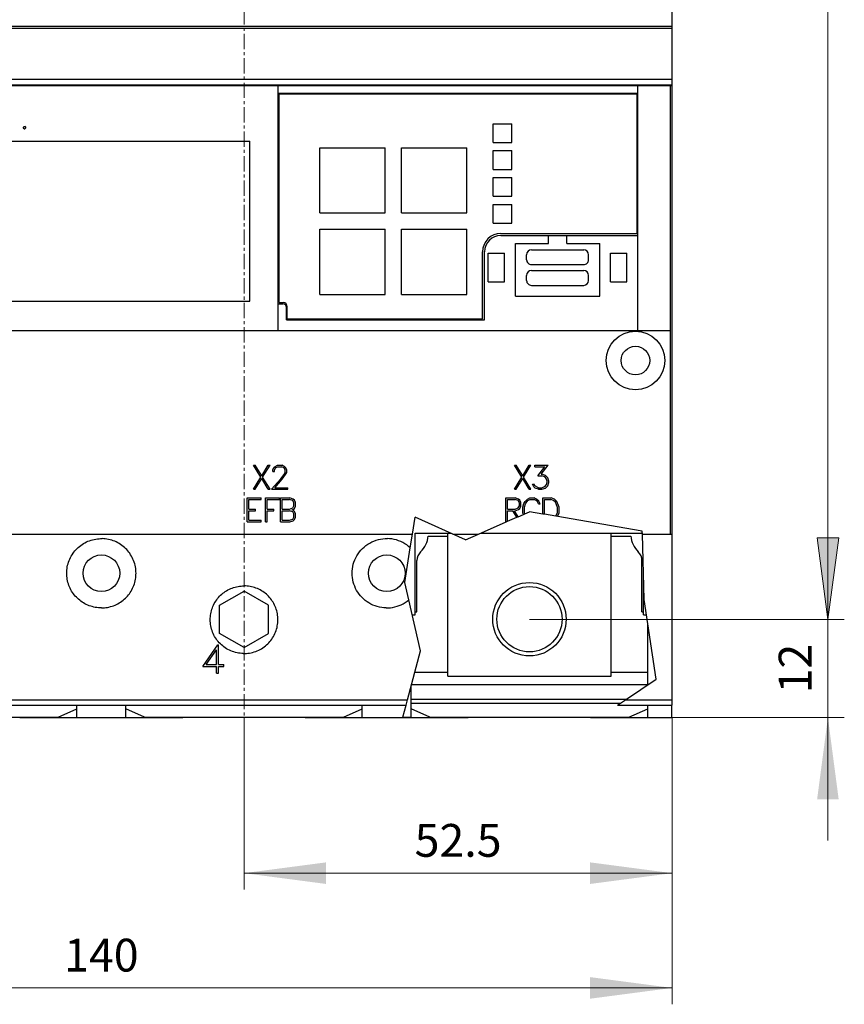
# Model space of a CAD drawing. Extents: x 0 to 1189, y 0 to 841.
# Drawn here: x 313 to 414, y 405 to 526 of the extents above; entities that cross this region are included whole.
import ezdxf
from ezdxf.enums import TextEntityAlignment as Align

# ---------------------------------------------------------------- set-up
doc = ezdxf.new("R2010")
doc.units = 0
doc.header["$LTSCALE"] = 5
doc.header["$MEASUREMENT"] = 0
doc.linetypes.add('CENTER', pattern=[0.6, 0.375, -0.075, 0.075, -0.075])
doc.layers.add('10000_FRONT', color=7, linetype='CONTINUOUS')
doc.layers.add('10100_FRONT_DIM', color=7, linetype='CONTINUOUS')
doc.styles.get("Standard").update_dxf_attribs({"font": 'txt.shx'})

msp = doc.modelspace()

# ---------------------------------------------------------------- linework, layer by layer
at = {"layer": '10000_FRONT', "color": 7, "linetype": 'CENTER', "lineweight": 13}
msp.add_line((340.746973, 435.005556), (340.746973, 626.005556), dxfattribs=at)
at = {"layer": '10000_FRONT', "color": 7, "linetype": 'Continuous', "lineweight": 25}
for p, q in [((393.246973, 517.555556), (393.246973, 598.555559)), ((288.246973, 524.797643), (393.246973, 524.797643)), ((288.246973, 524.588847), (393.246973, 524.588847)), ((288.246973, 518.299194), (393.246973, 518.299194)), ((288.246973, 517.622502), (393.246973, 517.622502)), ((288.246973, 517.555556), (393.246973, 517.555556)), ((344.946973, 487.495954), (344.946973, 517.555556)), ((389.046972, 487.495954), (389.046972, 517.555556)), ((393.046972, 462.495958), (393.046972, 517.555556)), ((393.241972, 441.500124), (393.241972, 517.555556)), ((344.946973, 516.595956), (389.046972, 516.595956)), ((345.046973, 516.495956), (388.946974, 516.495956)), ((345.046973, 490.895956), (345.046973, 516.495956)), ((388.946974, 499.395956), (388.946974, 516.495956)), ((313.681089, 512.430656), (313.775261, 512.525156)), ((313.681089, 512.334057), (313.681089, 512.430656)), ((313.775261, 512.239555), (313.681089, 512.334057)), ((313.775261, 512.525156), (313.871731, 512.525156)), ((313.775261, 512.239555), (313.871731, 512.239555)), ((313.965902, 512.430656), (313.871731, 512.525156)), ((313.871731, 512.239555), (313.965902, 512.334057)), ((313.965902, 512.334057), (313.965902, 512.430656)), ((371.296972, 512.845957), (373.596971, 512.845957)), ((371.296972, 510.545956), (371.296972, 512.845957)), ((373.596971, 510.545956), (373.596971, 512.845957)), ((295.846971, 510.695955), (341.446973, 510.695955)), ((341.446973, 491.095957), (341.446973, 510.695955)), ((350.046973, 509.895956), (358.046972, 509.895956)), ((350.046973, 501.895956), (350.046973, 509.895956)), ((358.046972, 501.895956), (358.046972, 509.895956)), ((360.046972, 509.895956), (368.046972, 509.895956)), ((360.046972, 501.895956), (360.046972, 509.895956)), ((368.046972, 501.895956), (368.046972, 509.895956)), ((371.296972, 510.545956), (373.596971, 510.545956)), ((371.296972, 509.545956), (373.596971, 509.545956)), ((371.296972, 507.245956), (371.296972, 509.545956)), ((373.596971, 507.245956), (373.596971, 509.545956)), ((371.296972, 507.245956), (373.596971, 507.245956)), ((371.296972, 506.245956), (373.596971, 506.245956)), ((371.296972, 503.945955), (371.296972, 506.245956)), ((373.596971, 503.945955), (373.596971, 506.245956)), ((371.296972, 503.945955), (373.596971, 503.945955)), ((371.296972, 502.945955), (373.596971, 502.945955)), ((371.296972, 500.645956), (371.296972, 502.945955)), ((373.596971, 500.645956), (373.596971, 502.945955)), ((350.046973, 501.895956), (358.046972, 501.895956)), ((360.046972, 501.895956), (368.046972, 501.895956)), ((371.296972, 500.645956), (373.596971, 500.645956)), ((350.046973, 499.895956), (358.046972, 499.895956)), ((350.046973, 491.895956), (350.046973, 499.895956)), ((358.046972, 491.895956), (358.046972, 499.895956)), ((360.046972, 499.895956), (368.046972, 499.895956)), ((360.046972, 491.895956), (360.046972, 499.895956)), ((368.046972, 491.895956), (368.046972, 499.895956)), ((372.246973, 499.395956), (388.946974, 499.395956)), ((372.246973, 499.145956), (389.046972, 499.145956)), ((378.071974, 498.145956), (378.071974, 499.145956)), ((380.321974, 498.145956), (380.321974, 499.145956)), ((374.021975, 498.145956), (378.071974, 498.145956)), ((374.021975, 491.695955), (374.021975, 498.145956)), ((380.321974, 498.145956), (384.371973, 498.145956)), ((384.371973, 491.695955), (384.371973, 498.145956)), ((369.996973, 488.895956), (369.996973, 497.145956)), ((370.246973, 488.795957), (370.246973, 497.145956)), ((370.696974, 496.945955), (372.696974, 496.945955)), ((370.696974, 493.445955), (370.696974, 496.945955)), ((372.696974, 493.445955), (372.696974, 496.945955)), ((375.396975, 496.156458), (375.396975, 496.776457)), ((375.996973, 497.376455), (382.396975, 497.376455)), ((382.996973, 496.156458), (382.996973, 496.776457)), ((385.696974, 496.945955), (387.696974, 496.945955)), ((385.696974, 493.445955), (385.696974, 496.945955)), ((387.696974, 493.445955), (387.696974, 496.945955)), ((375.996973, 495.556456), (382.396975, 495.556456)), ((375.396975, 493.616457), (375.396975, 494.236456)), ((375.996973, 494.836454), (382.396975, 494.836454)), ((382.996973, 493.616457), (382.996973, 494.236456)), ((370.696974, 493.445955), (372.696974, 493.445955)), ((375.996973, 493.016455), (382.396975, 493.016455)), ((385.696974, 493.445955), (387.696974, 493.445955)), ((350.046973, 491.895956), (358.046972, 491.895956)), ((360.046972, 491.895956), (368.046972, 491.895956)), ((374.021975, 491.695955), (384.371973, 491.695955)), ((295.846971, 491.095957), (341.446973, 491.095957)), ((344.946973, 490.761465), (345.496973, 490.761465)), ((345.046973, 490.895956), (345.546973, 490.895956)), ((345.946973, 488.795957), (345.946973, 490.311464)), ((346.046973, 488.895956), (346.046973, 490.395956)), ((345.946973, 488.795957), (370.246973, 488.795957)), ((346.046973, 488.895956), (369.996973, 488.895956)), ((288.446974, 487.495954), (393.046972, 487.495954)), ((342.809567, 469.470205), (341.900387, 470.941957)), ((341.900387, 470.941957), (342.107106, 470.941957)), ((342.91484, 469.640394), (342.107106, 470.941957)), ((342.91484, 469.640394), (343.722575, 470.941957)), ((343.020114, 469.473707), (343.931207, 470.941957)), ((343.722575, 470.941957), (343.931207, 470.941957)), ((344.277168, 470.37277), (344.416895, 470.659769)), ((344.277168, 470.196455), (344.277168, 470.37277)), ((344.277168, 470.196455), (344.476231, 470.196455)), ((344.416895, 470.659769), (344.562364, 470.802393)), ((344.476231, 470.357454), (344.606387, 470.615579)), ((344.476231, 470.196455), (344.476231, 470.357454)), ((344.562364, 470.802393), (344.849473, 470.941957)), ((344.606387, 470.615579), (344.864786, 470.745954)), ((344.849473, 470.941957), (345.414121, 470.941957)), ((344.864786, 470.745954), (345.396895, 470.745954)), ((345.657207, 470.616018), (345.396895, 470.745954)), ((345.699317, 470.800207), (345.414121, 470.941957)), ((345.653379, 469.831144), (345.78545, 470.099333)), ((345.78545, 470.357454), (345.657207, 470.616018)), ((345.844786, 470.656706), (345.699317, 470.800207)), ((345.78545, 470.099333), (345.78545, 470.357454)), ((345.986426, 470.369707), (345.844786, 470.656706)), ((345.844786, 469.797457), (345.986426, 470.078768)), ((345.986426, 470.078768), (345.986426, 470.369707)), ((374.809568, 469.470205), (373.900389, 470.941957)), ((373.900389, 470.941957), (374.107107, 470.941957)), ((374.914839, 469.640394), (374.107107, 470.941957)), ((374.914839, 469.640394), (375.722574, 470.941957)), ((375.020113, 469.473707), (375.931208, 470.941957)), ((375.722574, 470.941957), (375.931208, 470.941957)), ((376.413069, 470.941957), (378.028536, 470.941957)), ((376.413069, 470.745954), (376.413069, 470.941957)), ((376.413069, 470.745954), (377.643808, 470.745954)), ((376.793966, 469.646082), (377.643808, 470.745954)), ((377.167208, 469.846456), (378.028536, 470.941957)), ((341.900387, 468.001955), (342.809567, 469.470205)), ((342.107106, 468.001955), (342.91484, 469.303518)), ((343.722575, 468.001955), (342.91484, 469.303518)), ((343.931207, 468.001955), (343.020114, 469.473707)), ((344.101075, 468.001955), (345.245684, 469.287767)), ((344.516426, 468.197958), (345.429434, 469.244455)), ((345.245684, 469.287767), (345.653379, 469.831144)), ((345.429434, 469.244455), (345.844786, 469.797457)), ((373.900389, 468.001955), (374.809568, 469.470205)), ((374.107107, 468.001955), (374.914839, 469.303518)), ((375.722574, 468.001955), (374.914839, 469.303518)), ((375.931208, 468.001955), (375.020113, 469.473707)), ((376.793966, 469.646082), (377.264826, 469.646082)), ((377.167208, 469.846456), (377.272482, 469.846456)), ((377.527052, 469.556394), (377.264826, 469.646082)), ((377.69549, 469.705145), (377.272482, 469.846456)), ((377.710802, 469.435644), (377.527052, 469.556394)), ((377.982599, 469.418581), (377.69549, 469.705145)), ((377.8333, 469.249704), (377.710802, 469.435644)), ((377.923262, 468.987207), (377.8333, 469.249704)), ((377.8333, 468.594332), (377.923262, 468.859018)), ((377.923262, 468.859018), (377.923262, 468.987207)), ((378.122324, 468.995954), (377.982599, 469.418581)), ((377.982599, 468.428079), (378.122324, 468.850706)), ((378.122324, 468.850706), (378.122324, 468.995954)), ((341.900387, 468.001955), (342.107106, 468.001955)), ((343.722575, 468.001955), (343.931207, 468.001955)), ((344.101075, 468.001955), (346.122325, 468.001955)), ((344.516426, 468.197958), (346.122325, 468.197958)), ((346.122325, 468.001955), (346.122325, 468.197958)), ((373.900389, 468.001955), (374.107107, 468.001955)), ((375.722574, 468.001955), (375.931208, 468.001955)), ((376.280996, 468.285894), (376.120214, 468.609644)), ((376.120214, 468.609644), (376.326933, 468.609644)), ((376.430292, 468.141519), (376.280996, 468.285894)), ((376.420725, 468.41802), (376.326933, 468.609644)), ((376.864786, 468.197958), (376.420725, 468.41802)), ((376.8533, 468.001955), (376.430292, 468.141519)), ((376.8533, 468.001955), (377.272482, 468.001955)), ((376.864786, 468.197958), (377.264826, 468.197958)), ((377.264826, 468.197958), (377.527052, 468.289831)), ((377.272482, 468.001955), (377.69549, 468.14327)), ((377.527052, 468.289831), (377.710802, 468.410581)), ((377.69549, 468.14327), (377.982599, 468.428079)), ((377.710802, 468.410581), (377.8333, 468.594332)), ((341.137973, 466.941957), (342.844168, 466.941957)), ((341.137973, 464.001955), (341.137973, 466.941957)), ((341.333973, 466.745954), (342.844168, 466.745954)), ((341.333973, 465.569956), (341.333973, 466.745954)), ((342.844168, 466.745954), (342.844168, 466.941957)), ((343.393973, 466.941957), (345.100168, 466.941957)), ((343.393973, 464.001955), (343.393973, 466.941957)), ((343.589973, 466.745954), (345.100168, 466.745954)), ((343.589973, 465.569956), (343.589973, 466.745954)), ((345.100168, 466.745954), (345.100168, 466.941957)), ((345.217973, 466.941957), (346.346504, 466.941957)), ((345.217973, 464.001955), (345.217973, 466.941957)), ((345.413973, 466.745954), (346.337317, 466.745954)), ((345.413973, 465.569956), (345.413973, 466.745954)), ((346.729317, 466.611643), (346.337317, 466.745954)), ((346.767598, 466.800646), (346.346504, 466.941957)), ((346.859473, 466.356584), (346.729317, 466.611643)), ((346.916512, 466.657144), (346.767598, 466.800646)), ((346.859473, 465.959329), (346.859473, 466.356584)), ((347.055473, 466.370584), (346.916512, 466.657144)), ((347.055473, 465.944017), (347.055473, 466.370584)), ((372.865972, 466.941957), (373.994505, 466.941957)), ((372.865972, 464.001955), (372.865972, 466.941957)), ((373.061972, 466.745954), (373.985315, 466.745954)), ((373.061972, 465.569956), (373.061972, 466.745954)), ((374.377317, 466.611643), (373.985315, 466.745954)), ((374.415598, 466.800646), (373.994505, 466.941957)), ((374.507475, 466.356584), (374.377317, 466.611643)), ((374.564512, 466.657579), (374.415598, 466.800646)), ((374.507475, 465.959329), (374.507475, 466.356584)), ((374.703474, 466.371019), (374.564512, 466.657579)), ((374.703474, 465.944895), (374.703474, 466.371019)), ((375.074316, 466.236704), (375.209452, 466.519331)), ((375.209452, 466.519331), (375.492731, 466.800646)), ((375.264955, 466.211328), (375.531012, 466.615579)), ((375.492731, 466.800646), (375.777925, 466.941957)), ((375.531012, 466.615579), (375.795153, 466.745954)), ((375.777925, 466.941957), (376.342573, 466.941957)), ((375.795153, 466.745954), (376.327261, 466.745954)), ((376.589491, 466.612081), (376.327261, 466.745954)), ((376.629683, 466.802393), (376.342573, 466.941957)), ((376.719645, 466.481707), (376.589491, 466.612081)), ((376.911051, 466.521955), (376.629683, 466.802393)), ((376.865114, 466.196459), (376.719645, 466.481707)), ((377.071833, 466.196459), (376.911051, 466.521955)), ((377.393972, 466.941957), (378.390051, 466.941957)), ((377.393972, 464.966211), (377.393972, 466.941957)), ((377.593973, 466.741957), (378.357557, 466.741957)), ((377.593973, 464.931375), (377.593973, 466.741957)), ((378.705778, 466.62573), (378.357557, 466.741957)), ((378.81344, 466.800646), (378.390051, 466.941957)), ((378.930292, 466.403017), (378.705778, 466.62573)), ((379.10055, 466.515833), (378.81344, 466.800646)), ((379.178472, 465.783396), (378.930292, 466.403017)), ((379.378473, 465.821955), (379.10055, 466.515833)), ((341.333973, 465.569956), (342.15702, 465.569956)), ((341.333973, 465.373957), (342.15702, 465.373957)), ((341.333973, 464.197954), (341.333973, 465.373957)), ((342.15702, 465.373957), (342.15702, 465.569956)), ((343.589973, 465.569956), (344.41302, 465.569956)), ((343.589973, 465.373957), (344.41302, 465.373957)), ((343.589973, 464.001955), (343.589973, 465.373957)), ((344.41302, 465.373957), (344.41302, 465.569956)), ((345.413973, 465.569956), (346.337317, 465.569956)), ((345.413973, 465.373957), (346.337317, 465.373957)), ((345.413973, 464.197954), (345.413973, 465.373957)), ((346.337317, 465.569956), (346.729317, 465.704271)), ((346.729317, 465.239641), (346.337317, 465.373957)), ((346.64395, 465.473703), (346.76645, 465.513956)), ((346.76645, 465.431703), (346.64395, 465.473703)), ((346.729317, 465.704271), (346.859473, 465.959329)), ((346.859473, 464.984583), (346.729317, 465.239641)), ((346.76645, 465.513956), (346.915746, 465.657457)), ((346.915746, 465.286455), (346.76645, 465.431703)), ((346.915746, 465.657457), (347.055473, 465.944017)), ((347.055473, 464.999895), (346.915746, 465.286455)), ((373.061972, 465.569956), (373.985315, 465.569956)), ((373.061972, 465.373957), (373.695528, 465.373957)), ((373.061972, 464.069475), (373.061972, 465.373957)), ((374.18083, 464.562708), (373.695528, 465.373957)), ((374.34865, 464.63669), (373.907606, 465.373957)), ((373.907606, 465.373957), (373.993357, 465.373957)), ((373.985315, 465.569956), (374.377317, 465.704271)), ((373.993357, 465.373957), (374.415216, 465.515268)), ((374.377317, 465.704271), (374.507475, 465.959329)), ((374.415216, 465.515268), (374.564131, 465.658335)), ((374.564131, 465.658335), (374.703474, 465.944895)), ((374.934973, 465.818018), (375.074316, 466.236704)), ((374.934973, 465.125894), (374.934973, 465.818018)), ((375.00194, 464.924677), (374.934973, 465.125894)), ((375.130972, 465.811022), (375.264955, 466.211328)), ((375.130972, 465.132891), (375.130972, 465.811022)), ((375.175112, 465.001024), (375.130972, 465.132891)), ((375.175112, 465.001024), (375.746942, 465.253107)), ((377.393972, 464.966211), (375.746942, 465.253107)), ((376.865114, 466.196459), (377.071833, 466.196459)), ((378.98934, 464.688318), (379.178472, 465.160517)), ((379.178472, 465.160517), (379.178472, 465.783396)), ((379.190733, 464.653238), (379.378473, 465.121958)), ((379.378473, 465.121958), (379.378473, 465.821955)), ((341.137973, 464.001955), (342.844168, 464.001955)), ((341.333973, 464.197954), (342.844168, 464.197954)), ((342.844168, 464.001955), (342.844168, 464.197954)), ((343.393973, 464.001955), (343.589973, 464.001955)), ((345.217973, 464.001955), (346.346504, 464.001955)), ((345.413973, 464.197954), (346.337317, 464.197954)), ((346.337317, 464.197954), (346.729317, 464.33227)), ((346.346504, 464.001955), (346.767598, 464.143267)), ((346.729317, 464.33227), (346.859473, 464.587328)), ((346.767598, 464.143267), (346.916512, 464.288523)), ((346.859473, 464.587328), (346.859473, 464.984583)), ((346.916512, 464.288523), (347.055473, 464.573328)), ((347.055473, 464.573328), (347.055473, 464.999895)), ((361.395609, 462.495958), (361.719503, 464.583994)), ((367.902731, 461.795107), (361.719503, 464.583994)), ((369.492559, 462.495958), (372.908808, 464.001955)), ((372.865972, 464.001955), (372.908808, 464.001955)), ((372.908808, 464.001955), (373.061972, 464.069475)), ((373.061972, 464.069475), (374.18083, 464.562708)), ((374.18083, 464.562708), (374.34865, 464.63669)), ((374.34865, 464.63669), (375.00194, 464.924677)), ((375.00194, 464.924677), (375.175112, 465.001024)), ((377.593973, 464.931375), (377.393972, 464.966211)), ((378.98934, 464.688318), (377.593973, 464.931375)), ((389.587572, 462.842241), (378.98934, 464.688318)), ((389.597528, 462.495958), (389.587572, 462.842241)), ((288.446974, 462.495958), (361.395609, 462.495958)), ((321.055592, 461.341585), (321.231153, 461.441599)), ((321.231153, 461.441599), (321.411816, 461.533472)), ((321.411816, 461.533472), (321.596916, 461.616762)), ((321.596916, 461.616762), (321.785831, 461.691057)), ((321.785831, 461.691057), (321.977882, 461.756182)), ((321.977882, 461.756182), (322.172276, 461.811975)), ((322.172276, 461.811975), (322.368219, 461.858309)), ((322.368219, 461.858309), (322.564915, 461.895044)), ((322.564915, 461.895044), (322.761522, 461.922274)), ((322.761522, 461.922274), (322.957176, 461.940203)), ((322.957176, 461.940203), (323.151009, 461.94906)), ((323.151009, 461.94906), (323.342937, 461.94906)), ((323.53677, 461.940203), (323.342937, 461.94906)), ((323.732424, 461.922274), (323.53677, 461.940203)), ((323.929031, 461.895044), (323.732424, 461.922274)), ((324.125727, 461.858309), (323.929031, 461.895044)), ((324.32167, 461.811975), (324.125727, 461.858309)), ((324.516064, 461.756182), (324.32167, 461.811975)), ((324.708115, 461.691057), (324.516064, 461.756182)), ((324.897029, 461.616762), (324.708115, 461.691057)), ((325.08213, 461.533472), (324.897029, 461.616762)), ((325.262794, 461.441599), (325.08213, 461.533472)), ((325.438354, 461.341585), (325.262794, 461.441599)), ((356.157636, 461.401049), (356.411184, 461.533174)), ((356.411184, 461.533174), (356.673586, 461.64818)), ((356.673586, 461.64818), (356.943054, 461.745119)), ((356.943054, 461.745119), (357.217476, 461.823542)), ((357.217476, 461.823542), (357.494619, 461.883028)), ((357.494619, 461.883028), (357.77219, 461.923479)), ((357.77219, 461.923479), (358.047766, 461.945444)), ((358.047766, 461.945444), (358.319355, 461.949533)), ((358.593174, 461.935961), (358.319355, 461.949533)), ((358.870119, 461.904184), (358.593174, 461.935961)), ((359.147757, 461.853586), (358.870119, 461.904184)), ((359.423723, 461.78393), (359.147757, 461.853586)), ((359.695774, 461.695551), (359.423723, 461.78393)), ((359.961693, 461.588877), (359.695774, 461.695551)), ((360.219589, 461.464556), (359.961693, 461.588877)), ((360.46764, 461.323809), (360.219589, 461.464556)), ((361.135305, 460.817858), (361.395609, 462.495958)), ((361.746973, 462.605554), (366.105886, 462.605554)), ((361.746973, 452.605554), (361.746973, 462.605554)), ((363.332422, 462.255556), (365.746973, 462.255556)), ((365.746973, 445.055559), (365.746973, 462.605554)), ((366.348879, 462.495958), (369.492559, 462.495958)), ((367.902731, 461.795107), (369.492559, 462.495958)), ((369.741178, 462.605554), (389.594377, 462.605554)), ((385.746973, 445.055559), (385.746973, 462.605554)), ((385.746973, 462.255556), (388.161524, 462.255556)), ((389.828222, 454.472727), (389.597528, 462.495958)), ((389.597528, 462.495958), (393.046972, 462.495958)), ((393.04698, 462.495958), (393.241972, 462.495958)), ((319.769287, 460.143129), (319.88744, 460.303141)), ((319.88744, 460.303141), (320.011682, 460.456018)), ((320.011682, 460.456018), (320.141249, 460.60132)), ((320.141249, 460.60132), (320.275507, 460.738718)), ((320.275507, 460.738718), (320.416811, 460.870684)), ((320.416811, 460.870684), (320.565931, 460.997713)), ((320.565931, 460.997713), (320.722412, 461.119043)), ((320.722412, 461.119043), (320.885799, 461.233904)), ((320.885799, 461.233904), (321.055592, 461.341585)), ((325.608147, 461.233904), (325.438354, 461.341585)), ((325.771534, 461.119043), (325.608147, 461.233904)), ((325.928016, 460.997713), (325.771534, 461.119043)), ((326.077136, 460.870684), (325.928016, 460.997713)), ((326.21844, 460.738718), (326.077136, 460.870684)), ((326.352697, 460.60132), (326.21844, 460.738718)), ((326.482264, 460.456018), (326.352697, 460.60132)), ((326.606507, 460.303141), (326.482264, 460.456018)), ((326.724658, 460.143129), (326.606507, 460.303141)), ((354.735603, 460.094477), (354.901506, 460.321184)), ((354.901506, 460.321184), (355.079372, 460.533594)), ((355.079372, 460.533594), (355.267115, 460.730493)), ((355.267115, 460.730493), (355.468182, 460.915781)), ((355.468182, 460.915781), (355.684504, 461.090708)), ((355.684504, 461.090708), (355.914803, 461.253107)), ((355.914803, 461.253107), (356.157636, 461.401049)), ((360.703976, 461.16794), (360.46764, 461.323809)), ((360.474407, 456.557253), (361.135305, 460.817858)), ((360.92696, 460.998567), (360.703976, 461.16794)), ((361.135305, 460.817858), (360.92696, 460.998567)), ((319.161713, 458.871729), (319.222143, 459.064997)), ((319.222143, 459.064997), (319.291819, 459.255533)), ((319.291819, 459.255533), (319.370594, 459.442575)), ((319.370594, 459.442575), (319.458181, 459.625521)), ((319.458181, 459.625521), (319.554132, 459.803705)), ((319.554132, 459.803705), (319.657988, 459.976457)), ((319.657988, 459.976457), (319.769287, 460.143129)), ((326.835957, 459.976457), (326.724658, 460.143129)), ((326.939814, 459.803705), (326.835957, 459.976457)), ((327.035765, 459.625521), (326.939814, 459.803705)), ((327.123353, 459.442575), (327.035765, 459.625521)), ((327.202127, 459.255533), (327.123353, 459.442575)), ((327.271803, 459.064997), (327.202127, 459.255533)), ((327.332232, 458.871729), (327.271803, 459.064997)), ((354.142577, 458.802851), (354.225921, 459.07609)), ((354.225921, 459.07609), (354.327669, 459.343798)), ((354.327669, 459.343798), (354.447305, 459.603975)), ((354.447305, 459.603975), (354.583712, 459.854822)), ((354.583712, 459.854822), (354.735603, 460.094477)), ((361.946974, 452.955553), (361.946974, 459.251017)), ((389.546972, 452.955553), (389.546972, 459.251017)), ((318.996973, 457.700159), (319.001373, 457.892633)), ((319.001373, 457.892633), (319.014725, 458.087374)), ((319.014725, 458.087374), (319.03725, 458.283518)), ((319.03725, 458.283518), (319.06917, 458.480181)), ((319.06917, 458.480181), (319.110674, 458.676523)), ((319.110674, 458.676523), (319.161713, 458.871729)), ((327.383272, 458.676523), (327.332232, 458.871729)), ((327.424776, 458.480181), (327.383272, 458.676523)), ((327.456696, 458.283518), (327.424776, 458.480181)), ((327.479221, 458.087374), (327.456696, 458.283518)), ((327.492572, 457.892633), (327.479221, 458.087374)), ((327.496973, 457.700159), (327.492572, 457.892633)), ((353.996973, 457.700159), (354.005773, 457.972559)), ((354.005773, 457.972559), (354.032588, 458.248758)), ((354.032588, 458.248758), (354.078047, 458.526323)), ((354.078047, 458.526323), (354.142577, 458.802851)), ((319.001007, 457.515901), (318.996973, 457.700159)), ((319.013237, 457.329553), (319.001007, 457.515901)), ((319.033855, 457.141886), (319.013237, 457.329553)), ((319.063057, 456.953638), (319.033855, 457.141886)), ((319.101021, 456.765581), (319.063057, 456.953638)), ((319.147741, 456.578424), (319.101021, 456.765581)), ((327.346205, 456.578424), (327.392926, 456.765581)), ((327.392926, 456.765581), (327.430888, 456.953638)), ((327.430888, 456.953638), (327.46009, 457.141886)), ((327.46009, 457.141886), (327.480709, 457.329553)), ((327.480709, 457.329553), (327.492939, 457.515901)), ((327.492939, 457.515901), (327.496973, 457.700159)), ((354.005351, 457.434366), (353.996973, 457.700159)), ((354.03087, 457.164942), (354.005351, 457.434366)), ((354.074103, 456.894144), (354.03087, 457.164942)), ((354.135481, 456.624201), (354.074103, 456.894144)), ((354.214791, 456.35721), (354.135481, 456.624201)), ((389.746973, 452.605554), (389.746973, 457.298509)), ((319.203096, 456.392862), (319.147741, 456.578424)), ((319.266954, 456.209597), (319.203096, 456.392862)), ((319.339191, 456.029314), (319.266954, 456.209597)), ((319.419628, 455.852579), (319.339191, 456.029314)), ((319.507898, 455.679949), (319.419628, 455.852579)), ((319.603601, 455.51201), (319.507898, 455.679949)), ((319.706339, 455.349329), (319.603601, 455.51201)), ((326.787607, 455.349329), (326.890345, 455.51201)), ((326.890345, 455.51201), (326.986048, 455.679949)), ((326.986048, 455.679949), (327.074319, 455.852579)), ((327.074319, 455.852579), (327.154755, 456.029314)), ((327.154755, 456.029314), (327.226992, 456.209597)), ((327.226992, 456.209597), (327.29085, 456.392862)), ((327.29085, 456.392862), (327.346205, 456.578424)), ((337.746973, 453.787607), (340.746973, 455.519655)), ((338.295863, 455.348932), (338.449067, 455.455896)), ((338.449067, 455.455896), (338.607995, 455.556414)), ((338.607995, 455.556414), (338.772096, 455.650057)), ((338.772096, 455.650057), (338.940799, 455.736444)), ((338.940799, 455.736444), (339.113533, 455.815172)), ((339.113533, 455.815172), (339.289754, 455.885881)), ((339.289754, 455.885881), (339.468905, 455.948389)), ((339.468905, 455.948389), (339.650309, 456.002573)), ((339.650309, 456.002573), (339.833283, 456.048311)), ((339.833283, 456.048311), (340.017145, 456.085474)), ((340.017145, 456.085474), (340.201187, 456.114054)), ((340.201187, 456.114054), (340.384669, 456.134241)), ((340.384669, 456.134241), (340.566845, 456.146212)), ((340.566845, 456.146212), (340.746973, 456.150156)), ((340.927101, 456.146212), (340.746973, 456.150156)), ((343.746973, 453.787607), (340.746973, 455.519655)), ((341.109277, 456.134241), (340.927101, 456.146212)), ((341.292759, 456.114054), (341.109277, 456.134241)), ((341.476801, 456.085474), (341.292759, 456.114054)), ((341.660663, 456.048311), (341.476801, 456.085474)), ((341.843637, 456.002573), (341.660663, 456.048311)), ((342.025041, 455.948389), (341.843637, 456.002573)), ((342.204192, 455.885881), (342.025041, 455.948389)), ((342.380413, 455.815172), (342.204192, 455.885881)), ((342.553147, 455.736444), (342.380413, 455.815172)), ((342.72185, 455.650057), (342.553147, 455.736444)), ((342.885951, 455.556414), (342.72185, 455.650057)), ((343.044879, 455.455896), (342.885951, 455.556414)), ((343.198083, 455.348932), (343.044879, 455.455896)), ((354.311653, 456.09524), (354.214791, 456.35721)), ((354.425629, 455.840204), (354.311653, 456.09524)), ((354.55576, 455.593752), (354.425629, 455.840204)), ((354.700855, 455.357607), (354.55576, 455.593752)), ((360.958281, 454.427339), (360.474407, 456.557253)), ((319.81568, 455.192476), (319.706339, 455.349329)), ((319.931023, 455.041895), (319.81568, 455.192476)), ((320.051695, 454.897982), (319.931023, 455.041895)), ((320.177023, 454.761141), (320.051695, 454.897982)), ((320.306828, 454.631288), (320.177023, 454.761141)), ((320.443602, 454.50593), (320.306828, 454.631288)), ((320.587467, 454.385202), (320.443602, 454.50593)), ((320.738026, 454.269785), (320.587467, 454.385202)), ((320.894876, 454.160364), (320.738026, 454.269785)), ((325.599069, 454.160364), (325.75592, 454.269785)), ((325.75592, 454.269785), (325.906478, 454.385202)), ((325.906478, 454.385202), (326.050344, 454.50593)), ((326.050344, 454.50593), (326.187118, 454.631288)), ((326.187118, 454.631288), (326.316923, 454.761141)), ((326.316923, 454.761141), (326.442252, 454.897982)), ((326.442252, 454.897982), (326.562923, 455.041895)), ((326.562923, 455.041895), (326.678266, 455.192476)), ((326.678266, 455.192476), (326.787607, 455.349329)), ((337.188247, 454.135019), (337.288491, 454.293932)), ((337.288491, 454.293932), (337.395202, 454.447168)), ((337.395202, 454.447168), (337.507794, 454.594309)), ((337.507794, 454.594309), (337.625612, 454.734949)), ((337.625612, 454.734949), (337.748002, 454.8687)), ((337.748002, 454.8687), (337.874762, 454.995623)), ((337.874762, 454.995623), (338.008319, 455.118135)), ((338.008319, 455.118135), (338.148817, 455.236124)), ((338.148817, 455.236124), (338.295863, 455.348932)), ((343.345129, 455.236124), (343.198083, 455.348932)), ((343.485627, 455.118135), (343.345129, 455.236124)), ((343.619184, 454.995623), (343.485627, 455.118135)), ((343.745944, 454.8687), (343.619184, 454.995623)), ((343.868334, 454.734949), (343.745944, 454.8687)), ((343.986152, 454.594309), (343.868334, 454.734949)), ((344.098744, 454.447168), (343.986152, 454.594309)), ((344.205455, 454.293932), (344.098744, 454.447168)), ((344.305699, 454.135019), (344.205455, 454.293932)), ((354.859635, 455.13344), (354.700855, 455.357607)), ((355.030298, 454.922579), (354.859635, 455.13344)), ((355.210844, 454.726206), (355.030298, 454.922579)), ((355.402225, 454.542704), (355.210844, 454.726206)), ((355.608406, 454.368509), (355.402225, 454.542704)), ((355.828322, 454.205507), (355.608406, 454.368509)), ((356.060738, 454.055635), (355.828322, 454.205507)), ((360.514654, 454.105722), (360.742918, 454.260309)), ((360.742918, 454.260309), (360.958233, 454.4274)), ((362.375948, 448.187075), (360.958281, 454.427339)), ((391.271856, 444.692682), (389.828222, 454.472727)), ((321.057577, 454.057535), (320.894876, 454.160364)), ((321.225563, 453.961733), (321.057577, 454.057535)), ((321.398251, 453.873361), (321.225563, 453.961733)), ((321.575058, 453.792833), (321.398251, 453.873361)), ((321.755432, 453.720507), (321.575058, 453.792833)), ((321.938803, 453.656565), (321.755432, 453.720507)), ((322.124475, 453.601137), (321.938803, 453.656565)), ((322.311754, 453.554346), (322.124475, 453.601137)), ((322.499941, 453.516329), (322.311754, 453.554346)), ((322.688316, 453.487093), (322.499941, 453.516329)), ((322.876121, 453.46644), (322.688316, 453.487093)), ((323.062593, 453.454195), (322.876121, 453.46644)), ((323.246973, 453.450159), (323.062593, 453.454195)), ((323.246973, 453.450159), (323.431353, 453.454195)), ((323.431353, 453.454195), (323.617825, 453.46644)), ((323.617825, 453.46644), (323.80563, 453.487093)), ((323.80563, 453.487093), (323.994005, 453.516329)), ((323.994005, 453.516329), (324.182192, 453.554346)), ((324.182192, 453.554346), (324.369471, 453.601137)), ((324.369471, 453.601137), (324.555143, 453.656565)), ((324.555143, 453.656565), (324.738514, 453.720507)), ((324.738514, 453.720507), (324.918887, 453.792833)), ((324.918887, 453.792833), (325.095695, 453.873361)), ((325.095695, 453.873361), (325.268384, 453.961733)), ((325.268384, 453.961733), (325.436369, 454.057535)), ((325.436369, 454.057535), (325.599069, 454.160364)), ((336.698264, 452.911371), (336.743775, 453.093958)), ((336.743775, 453.093958), (336.797709, 453.275026)), ((336.797709, 453.275026), (336.859946, 453.45389)), ((336.859946, 453.45389), (336.930364, 453.629869)), ((336.930364, 453.629869), (337.008795, 453.802416)), ((337.008795, 453.802416), (337.094886, 453.970995)), ((337.094886, 453.970995), (337.188247, 454.135019)), ((337.746973, 450.323503), (337.746973, 453.787607)), ((343.746973, 450.323503), (343.746973, 453.787607)), ((344.39906, 453.970995), (344.305699, 454.135019)), ((344.485151, 453.802416), (344.39906, 453.970995)), ((344.563582, 453.629869), (344.485151, 453.802416)), ((344.634, 453.45389), (344.563582, 453.629869)), ((344.696237, 453.275026), (344.634, 453.45389)), ((344.750171, 453.093958), (344.696237, 453.275026)), ((344.795682, 452.911371), (344.750171, 453.093958)), ((356.304069, 453.920336), (356.060738, 454.055635)), ((356.556582, 453.800791), (356.304069, 453.920336)), ((356.816595, 453.69813), (356.556582, 453.800791)), ((357.082323, 453.612917), (356.816595, 453.69813)), ((357.351704, 453.545526), (357.082323, 453.612917)), ((357.62265, 453.496302), (357.351704, 453.545526)), ((357.892961, 453.464998), (357.62265, 453.496302)), ((358.160374, 453.451052), (357.892961, 453.464998)), ((358.160374, 453.451052), (358.425295, 453.453936)), ((358.425295, 453.453936), (358.693964, 453.473802)), ((358.693964, 453.473802), (358.964748, 453.511217)), ((358.964748, 453.511217), (359.235395, 453.566721)), ((359.235395, 453.566721), (359.50375, 453.640299)), ((359.50375, 453.640299), (359.76774, 453.731577)), ((359.76774, 453.731577), (360.025347, 453.840151)), ((360.025347, 453.840151), (360.274891, 453.965258)), ((360.274891, 453.965258), (360.514654, 454.105722)), ((336.596973, 452.000154), (336.600897, 452.179735)), ((336.601265, 451.812311), (336.596973, 452.000154)), ((336.600897, 452.179735), (336.612797, 452.361383)), ((336.614286, 451.622286), (336.601265, 451.812311)), ((336.612797, 452.361383), (336.632865, 452.544367)), ((336.632865, 452.544367), (336.661294, 452.727938)), ((336.661294, 452.727938), (336.698264, 452.911371)), ((344.832652, 452.727938), (344.795682, 452.911371)), ((344.861081, 452.544367), (344.832652, 452.727938)), ((344.881149, 452.361383), (344.861081, 452.544367)), ((344.87966, 451.622286), (344.892681, 451.812311)), ((344.893049, 452.179735), (344.881149, 452.361383)), ((344.892681, 451.812311), (344.896973, 452.000154)), ((344.896973, 452.000154), (344.893049, 452.179735)), ((361.372156, 452.605554), (361.746973, 452.605554)), ((361.746973, 452.955553), (361.946974, 452.955553)), ((389.546972, 452.955553), (389.746973, 452.955553)), ((389.746973, 452.605554), (390.103838, 452.605554)), ((336.636248, 451.430918), (336.614286, 451.622286)), ((336.667365, 451.239054), (336.636248, 451.430918)), ((336.707819, 451.047518), (336.667365, 451.239054)), ((336.757562, 450.857111), (336.707819, 451.047518)), ((336.816455, 450.668589), (336.757562, 450.857111)), ((336.884354, 450.482721), (336.816455, 450.668589)), ((344.609592, 450.482721), (344.677491, 450.668589)), ((344.677491, 450.668589), (344.736384, 450.857111)), ((344.736384, 450.857111), (344.786127, 451.047518)), ((344.786127, 451.047518), (344.826581, 451.239054)), ((344.826581, 451.239054), (344.857698, 451.430918)), ((344.857698, 451.430918), (344.87966, 451.622286)), ((390.246973, 444.002817), (390.246973, 451.635866)), ((336.961119, 450.300249), (336.884354, 450.482721)), ((337.046475, 450.121775), (336.961119, 450.300249)), ((337.139987, 449.947924), (337.046475, 450.121775)), ((337.241213, 449.779344), (337.139987, 449.947924)), ((337.349706, 449.616671), (337.241213, 449.779344)), ((337.4649, 449.460466), (337.349706, 449.616671)), ((337.586062, 449.31119), (337.4649, 449.460466)), ((340.746973, 448.591455), (337.746973, 450.323503)), ((340.746973, 448.591455), (343.746973, 450.323503)), ((343.907884, 449.31119), (344.029046, 449.460466)), ((344.029046, 449.460466), (344.14424, 449.616671)), ((344.14424, 449.616671), (344.252733, 449.779344)), ((344.252733, 449.779344), (344.353959, 449.947924)), ((344.353959, 449.947924), (344.447471, 450.121775)), ((344.447471, 450.121775), (344.532827, 450.300249)), ((344.532827, 450.300249), (344.609592, 450.482721)), ((335.675571, 446.261152), (337.54247, 448.933057)), ((336.102789, 446.51201), (337.363773, 448.319506)), ((336.102789, 446.494753), (337.363773, 448.29805)), ((337.363773, 448.298052), (337.363773, 448.319506)), ((337.363773, 446.494753), (337.363773, 448.298052)), ((337.54247, 448.933054), (337.598973, 448.933054)), ((337.71245, 449.169268), (337.586062, 449.31119)), ((337.598973, 446.494753), (337.598973, 448.933054)), ((337.843419, 449.035051), (337.71245, 449.169268)), ((337.981197, 448.906198), (337.843419, 449.035051)), ((338.126649, 448.782114), (337.981197, 448.906198)), ((338.279332, 448.663553), (338.126649, 448.782114)), ((338.4388, 448.551264), (338.279332, 448.663553)), ((338.60457, 448.445963), (338.4388, 448.551264)), ((338.776019, 448.348131), (338.60457, 448.445963)), ((338.952497, 448.258234), (338.776019, 448.348131)), ((339.133353, 448.176714), (338.952497, 448.258234)), ((339.317975, 448.103975), (339.133353, 448.176714)), ((342.175971, 448.103975), (342.360593, 448.176714)), ((342.360593, 448.176714), (342.541449, 448.258234)), ((342.541449, 448.258234), (342.717927, 448.348131)), ((342.717927, 448.348131), (342.889376, 448.445963)), ((342.889376, 448.445963), (343.055146, 448.551264)), ((343.055146, 448.551264), (343.214614, 448.663553)), ((343.214614, 448.663553), (343.367297, 448.782114)), ((343.367297, 448.782114), (343.512749, 448.906198)), ((343.512749, 448.906198), (343.650527, 449.035051)), ((343.650527, 449.035051), (343.781496, 449.169268)), ((343.781496, 449.169268), (343.907884, 449.31119)), ((360.798054, 442.177889), (362.375948, 448.187075)), ((339.505702, 448.040209), (339.317975, 448.103975)), ((339.695758, 447.985552), (339.505702, 448.040209)), ((339.887361, 447.940164), (339.695758, 447.985552)), ((340.07973, 447.904169), (339.887361, 447.940164)), ((340.272041, 447.877489), (340.07973, 447.904169)), ((340.463441, 447.859918), (340.272041, 447.877489)), ((340.65308, 447.851229), (340.463441, 447.859918)), ((340.65308, 447.851229), (340.840866, 447.851229)), ((340.840866, 447.851229), (341.030505, 447.859918)), ((341.030505, 447.859918), (341.221905, 447.877489)), ((341.221905, 447.877489), (341.414216, 447.904169)), ((341.414216, 447.904169), (341.606585, 447.940164)), ((341.606585, 447.940164), (341.798188, 447.985552)), ((341.798188, 447.985552), (341.988244, 448.040209)), ((341.988244, 448.040209), (342.175971, 448.103975)), ((335.67557, 446.261148), (337.363773, 446.261148)), ((335.687137, 446.277704), (337.363773, 446.277704)), ((336.102789, 446.494753), (336.102789, 446.51201)), ((336.102789, 446.494753), (337.363773, 446.494753)), ((337.363773, 445.427156), (337.363773, 446.277704)), ((337.598973, 446.494753), (338.258176, 446.494753)), ((337.598973, 446.277704), (338.258176, 446.277704)), ((337.598973, 445.427156), (337.598973, 446.277704)), ((337.598973, 446.261148), (338.258176, 446.261148)), ((338.258176, 446.261148), (338.258176, 446.494753)), ((337.363773, 445.440905), (337.598973, 445.440905)), ((337.363773, 445.427156), (337.598973, 445.427156)), ((361.68498, 445.555559), (365.746973, 445.555559)), ((365.746973, 445.055559), (385.746973, 445.055559)), ((385.746973, 445.555559), (390.246973, 445.555559)), ((387.53581, 442.177889), (391.271856, 444.692682)), ((361.246973, 440.000124), (361.246973, 443.887537)), ((361.291111, 444.055559), (390.246973, 444.055559)), ((253.25197, 442.177889), (360.798054, 442.177889)), ((360.620087, 441.500124), (360.798054, 442.177889)), ((361.246973, 442.255556), (387.651186, 442.255556)), ((386.52891, 441.500124), (387.53581, 442.177889)), ((387.53581, 442.177889), (393.241972, 442.177889)), ((253.25197, 441.500124), (360.620087, 441.500124)), ((317.946974, 440.055559), (320.246973, 441.055559)), ((320.246973, 440.000124), (320.246973, 441.500132)), ((326.246973, 440.000124), (326.246973, 441.500132)), ((328.546973, 440.055559), (326.246973, 441.055559)), ((352.946973, 440.055559), (355.246973, 441.055559)), ((355.246973, 440.000124), (355.246973, 441.500132)), ((360.236944, 440.040979), (360.62009, 441.500139)), ((361.246973, 441.755556), (386.908384, 441.755556)), ((363.546972, 440.055559), (361.246973, 441.055559)), ((386.52891, 441.500124), (393.241972, 441.500124)), ((387.946974, 440.055559), (390.246973, 441.055559)), ((390.246973, 440.000124), (390.246973, 441.500132)), ((393.196974, 440.000124), (393.196974, 441.500139)), ((293.546972, 440.055559), (317.946974, 440.055559)), ((313.246973, 440.000124), (313.246973, 440.055567)), ((313.246973, 440.000124), (320.246973, 440.000124)), ((320.246973, 440.000124), (326.246973, 440.000124)), ((326.246973, 440.000124), (333.246973, 440.000124)), ((328.546973, 440.055559), (352.946973, 440.055559)), ((333.246973, 440.000124), (333.246973, 440.055567)), ((348.246973, 440.000124), (348.246973, 440.055567)), ((348.246973, 440.000124), (355.246973, 440.000124)), ((355.246973, 440.000124), (361.246973, 440.000124)), ((361.246973, 440.008058), (360.236944, 440.040979)), ((361.246973, 440.000124), (368.246973, 440.000124)), ((363.546972, 440.055559), (387.946974, 440.055559)), ((368.246973, 440.000124), (368.246973, 440.055567)), ((383.246973, 440.000124), (383.246973, 440.055567)), ((383.246973, 440.000124), (390.246973, 440.000124)), ((390.246973, 440.000124), (393.196974, 440.000124))]:
    msp.add_line(p, q, dxfattribs=at)
for centre, radius in [((388.746973, 483.795956), 3.6), ((388.746973, 483.795956), 1.75), ((323.246973, 457.700156), 2.25), ((358.246973, 457.700156), 2.25), ((375.746973, 452.055556), 4.5), ((375.746973, 452.055556), 3.999997)]:
    msp.add_circle(centre, radius, dxfattribs=at)
for centre, radius, start, end in [((372.246973, 497.145956), 2.25, 90, 180), ((372.246973, 497.145956), 2, 90, 180), ((375.996973, 496.776456), 0.6, 90, 179.999931), ((382.396973, 496.776456), 0.6, 0.000069, 89.999855), ((375.996973, 496.156456), 0.6, 179.999828, 270), ((382.396973, 496.156456), 0.6, 270.000145, 0.000172), ((375.996973, 494.236456), 0.6, 90, 180), ((382.396973, 494.236456), 0.6, 0, 89.999855), ((375.996973, 493.616456), 0.6, 179.999916, 270), ((382.396973, 493.616456), 0.6, 270.000145, 0.000084), ((345.496973, 490.311466), 0.45, 359.999772, 89.999999), ((345.546973, 490.395956), 0.5, 0, 89.999978), ((360.246973, 462.555556), 3.1, 314.079234, 354.446555), ((391.246973, 462.555556), 3.1, 185.553445, 225.920767), ((363.446973, 459.251014), 1.5, 134.079162, 179.999891), ((388.046973, 459.251014), 1.5, 0.000109, 45.920838)]:
    msp.add_arc(centre, radius, start, end, dxfattribs=at)
at = {"layer": '10100_FRONT_DIM', "color": 7, "linetype": 'Continuous', "lineweight": 13}
for p, q in [((412.346975, 452.005556), (412.346975, 609.005556)), ((412.346975, 424.922221), (412.346975, 467.088891)), ((413.670814, 462.061113), (411.023136, 462.061113)), ((411.023136, 462.061113), (412.346975, 452.005556)), ((413.670814, 462.061113), (412.346975, 452.005556)), ((375.746973, 452.005556), (414.358086, 452.005556)), ((414.358086, 452.005556), (375.746973, 452.005556)), ((340.746973, 440.005556), (340.746973, 418.894443)), ((375.746973, 440.005556), (414.358086, 440.005556)), ((393.246973, 418.894443), (393.246973, 440.005556)), ((393.246973, 404.816663), (393.246973, 440.005556)), ((340.746973, 420.905554), (393.246973, 420.905554)), ((253.246973, 406.827775), (393.246973, 406.827775))]:
    msp.add_line(p, q, dxfattribs=at)
for points in [[(411.023136, 462.061113), (412.346975, 452.005556), (413.670814, 462.061113), (412.346975, 452.005556)], [(413.670814, 429.949999), (412.346975, 440.005556), (411.023136, 429.949999), (412.346975, 440.005556)], [(350.80253, 422.229393), (340.746973, 420.905554), (350.80253, 419.581715), (340.746973, 420.905554)], [(383.191416, 419.581715), (393.246973, 420.905554), (383.191416, 422.229393), (393.246973, 420.905554)], [(383.191416, 405.503936), (393.246973, 406.827775), (383.191416, 408.151614), (393.246973, 406.827775)]]:
    msp.add_solid(points, dxfattribs=at)

# ---------------------------------------------------------------- texts
msp.add_text('12', height=4.022223, rotation=90, dxfattribs=at).set_placement((410.335864, 446.005556), align=Align.CENTER)
for s, p in [('52.5', (366.996973, 422.916665)), ('140', (323.246973, 408.838886))]:
    msp.add_text(s, height=4.022223, dxfattribs=at).set_placement(p, align=Align.CENTER)

doc.saveas('drawing.dxf')
